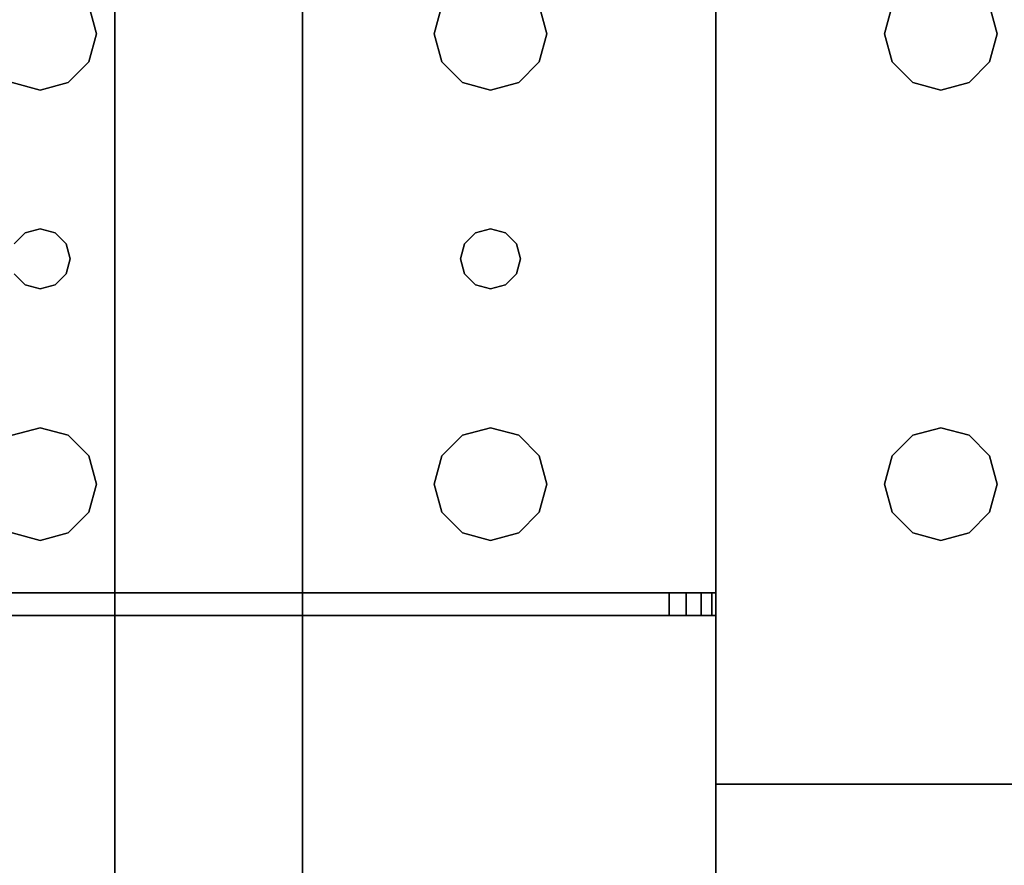
# Model space of a CAD drawing. Extents: x -178 to 21, y 53 to 173.
# Drawn here: x -114 to -111, y 103 to 106 of the extents above; entities that cross this region are included whole.
import ezdxf

# ---------------------------------------------------------------- set-up
doc = ezdxf.new("R2010")
doc.units = 0
doc.header["$LTSCALE"] = 96
doc.header["$MEASUREMENT"] = 0
for name, color, linetype in [('AFUST-3-BKLM-SV', 7, 'Continuous'), ('AFUST-3-SHLM-TH', 7, 'Continuous'), ('AFUST-3-TPLM-TH', 7, 'Continuous'), ('AFUWK-3-TPLM-TH', 7, 'Continuous'), ('AFUWS-3-LGPT', 7, 'Continuous'), ('MAIN_FURN', 7, 'Continuous')]:
    doc.layers.add(name, color=color, linetype=linetype)

# ---------------------------------------------------------------- blocks, each defined once
blk = doc.blocks.new('ZN6622TPBE')
at = {"layer": 'AFUWK-3-TPLM-TH', "color": 42, "linetype": 'Continuous'}
for points, invisible_edges in [([(66, -24), (0, -1.5), (0, -24)], 1), ([(66, -1.5), (0, -1.5), (66, -24)], 2), ([(0, -24, 1), (66, -1.5, 1), (66, -24, 1)], 1), ([(0, -1.5, 1), (66, -1.5, 1), (0, -24, 1)], 2)]:
    blk.add_3dface(points, dxfattribs=dict(at, invisible_edges=invisible_edges))
blk = doc.blocks.new('ZN602022BCBLFFL')
at = {"layer": 'AFUST-3-BKLM-SV', "color": 42, "linetype": 'Continuous'}
for points, invisible_edges in [([(0.625, -0.625, 4), (59.375, 0, 4), (0.625, 0, 4)], 1), ([(59.375, -0.625, 4), (59.375, 0, 4), (0.625, -0.625, 4)], 2), ([(0.625, 0, 21.375), (59.375, 0, 4), (59.375, 0, 21.375)], 1), ([(0.625, 0, 4), (59.375, 0, 4), (0.625, 0, 21.375)], 2), ([(0.625, 0, 21.375), (59.375, -0.625, 21.375), (0.625, -0.625, 21.375)], 1), ([(59.375, 0, 21.375), (59.375, -0.625, 21.375), (0.625, 0, 21.375)], 2), ([(0.625, -0.625, 4), (59.375, -0.625, 21.375), (59.375, -0.625, 4)], 1), ([(0.625, -0.625, 21.375), (59.375, -0.625, 21.375), (0.625, -0.625, 4)], 2)]:
    blk.add_3dface(points, dxfattribs=dict(at, invisible_edges=invisible_edges))
at = {"layer": 'AFUST-3-SHLM-TH', "color": 42, "linetype": 'Continuous'}
for points, invisible_edges in [([(59.375, -0.625, 4), (0.625, -19.25, 4), (59.375, -19.25, 4)], 1), ([(0.625, -0.625, 4), (0.625, -19.25, 4), (59.375, -0.625, 4)], 2), ([(0.625, -0.625, 4.625), (59.375, -0.625, 4), (59.375, -0.625, 4.625)], 1), ([(0.625, -0.625, 4), (59.375, -0.625, 4), (0.625, -0.625, 4.625)], 2), ([(0.625, -0.625, 4.625), (59.375, -19.25, 4.625), (0.625, -19.25, 4.625)], 1), ([(59.375, -0.625, 4.625), (59.375, -19.25, 4.625), (0.625, -0.625, 4.625)], 2), ([(30, -0.625, 12.6875), (0.625, -19.25, 12.6875), (30, -19.25, 12.6875)], 1), ([(0.625, -0.625, 12.6875), (0.625, -19.25, 12.6875), (30, -0.625, 12.6875)], 2), ([(30, -19.25, 13.3125), (0.625, -0.625, 13.3125), (30, -0.625, 13.3125)], 1), ([(0.625, -19.25, 13.3125), (0.625, -0.625, 13.3125), (30, -19.25, 13.3125)], 2), ([(30, -0.625, 12.6875), (0.625, -0.625, 13.3125), (0.625, -0.625, 12.6875)], 1), ([(30, -0.625, 13.3125), (0.625, -0.625, 13.3125), (30, -0.625, 12.6875)], 2)]:
    blk.add_3dface(points, dxfattribs=dict(at, invisible_edges=invisible_edges))
at = {"layer": 'AFUST-3-TPLM-TH', "color": 42, "linetype": 'Continuous'}
for points, invisible_edges in [([(0, 0, 22), (60, 0, 21.375), (60, 0, 22)], 1), ([(0, 0, 21.375), (60, 0, 21.375), (0, 0, 22)], 2), ([(0, -19.25, 21.375), (60, 0, 21.375), (0, 0, 21.375)], 1), ([(60, -19.25, 21.375), (60, 0, 21.375), (0, -19.25, 21.375)], 2), ([(60, -19.25, 22), (0, 0, 22), (60, 0, 22)], 1), ([(0, -19.25, 22), (0, 0, 22), (60, -19.25, 22)], 2)]:
    blk.add_3dface(points, dxfattribs=dict(at, invisible_edges=invisible_edges))
blk = doc.blocks.new('ZN3828PL')
at = {"layer": 'AFUWS-3-LGPT', "color": 30, "linetype": 'Continuous'}
for points, invisible_edges in [([(4.1875, -33, 27), (4.75, -30.5, 27), (4.1875, -15, 27)], 3), ([(4.1875, -15, 27), (4.75, -30.5, 27), (4.75, -17.5, 27)], 15), ([(4.1875, -15, 27), (4.1875, -30.0625, 27.125), (4.1875, -33, 27)], 3), ([(4.75, -30.5, 27), (4.7751, -30.4063, 27), (4.75, -17.5, 27)], 14), ([(5.0999, -17.5938, 27), (5.125, -30.5, 27), (5.125, -17.5, 27)], 3), ([(5.125, -17.5, 27), (6.25, -30.5, 27), (6.25, -17.5, 27)], 15), ([(5.125, -30.5, 27), (6.25, -30.5, 27), (5.125, -17.5, 27)], 15), ([(5.0999, -30.4063, 27), (5.125, -30.5, 27), (5.0999, -17.5938, 27)], 14), ([(3.5999, -30.4063, 28), (4.1875, -30.0625, 28), (3.625, -30.5, 28)], 3), ([(4.1875, -30.0625, 28), (4.1875, -32.4375, 28), (3.625, -32, 28)], 15), ([(3.625, -30.5, 28), (4.1875, -30.0625, 28), (3.625, -32, 28)], 15), ([(4.1875, -30.0625, 27.125), (4.1875, -30.1375, 27.125), (4.1875, -33, 27)], 14), ([(4.1875, -30.0625, 28), (4.75, -30.5, 28), (4.1875, -32.4375, 28)], 15), ([(4.1875, -30.0625, 28), (4.7751, -30.4063, 28), (4.75, -30.5, 28)], 13), ([(3.5241, -31.2, 27.925), (4.1875, -30.1375, 27.925), (3.5999, -30.5938, 27.925)], 15), ([(3.5375, -31.25, 27.925), (4.1875, -30.1375, 27.925), (3.5241, -31.2, 27.925)], 3), ([(4.1875, -32.3625, 27.925), (4.1875, -30.1375, 27.925), (3.5375, -31.25, 27.925)], 14), ([(3.625, -30.5, 27.925), (4.1875, -30.1375, 27.925), (3.5999, -30.4063, 27.925)], 3), ([(3.5999, -30.5938, 27.925), (4.1875, -30.1375, 27.925), (3.625, -30.5, 27.925)], 3), ([(4.1875, -30.1375, 27.125), (4.1875, -32.3625, 27.125), (4.1875, -33, 27)], 15), ([(4.1875, -30.1375, 27.125), (4.1875, -32.3625, 27.925), (4.1875, -32.3625, 27.125)], 13), ([(4.1875, -30.1375, 27.925), (4.1875, -32.3625, 27.925), (4.1875, -30.1375, 27.125)], 2), ([(2.0999, -30.4063, 27.925), (2.125, -30.5, 28), (2.125, -30.5, 27.925)], 1), ([(2.0999, -30.4063, 28), (2.125, -30.5, 28), (2.0999, -30.4063, 27.925)], 2), ([(2.125, -30.5, 27.925), (3.2751, -30.4063, 27.925), (2.0999, -30.4063, 27.925)], 3), ([(3.25, -30.5, 28), (2.0999, -30.4063, 28), (3.2751, -30.4063, 28)], 3), ([(2.125, -30.5, 28), (2.0999, -30.4063, 28), (3.25, -30.5, 28)], 14), ([(3.25, -30.5, 27.925), (3.2751, -30.4063, 27.925), (2.125, -30.5, 27.925)], 14), ([(3.25, -30.5, 27.925), (3.2751, -30.4063, 28), (3.2751, -30.4063, 27.925)], 1), ([(3.25, -30.5, 28), (3.2751, -30.4063, 28), (3.25, -30.5, 27.925)], 2), ([(3.5999, -30.4063, 27.925), (3.625, -30.5, 28), (3.625, -30.5, 27.925)], 1), ([(3.5999, -30.4063, 28), (3.625, -30.5, 28), (3.5999, -30.4063, 27.925)], 2), ([(4.75, -30.5, 27), (4.7751, -30.4063, 28), (4.7751, -30.4063, 27)], 1), ([(4.75, -30.5, 28), (4.7751, -30.4063, 28), (4.75, -30.5, 27)], 2), ([(5.0999, -30.4063, 27), (5.125, -30.5, 28), (5.125, -30.5, 27)], 1), ([(5.0999, -30.4063, 28), (5.125, -30.5, 28), (5.0999, -30.4063, 27)], 2), ([(6.25, -30.5, 28), (5.0999, -30.4063, 28), (6.2751, -30.4063, 28)], 3), ([(5.125, -30.5, 28), (5.0999, -30.4063, 28), (6.25, -30.5, 28)], 14), ([(2.0375, -31.25, 28), (2.125, -30.5, 28), (2.125, -32, 28)], 15), ([(2.125, -30.5, 28), (2.0375, -31.25, 28), (2.0999, -30.5938, 28)], 3), ([(2.125, -30.5, 27.925), (2.0999, -30.5938, 28), (2.0999, -30.5938, 27.925)], 1), ([(2.125, -30.5, 28), (2.0999, -30.5938, 28), (2.125, -30.5, 27.925)], 2), ([(2.0999, -30.5938, 27.925), (3.2751, -30.5938, 27.925), (2.125, -30.5, 27.925)], 3), ([(3.2751, -30.5938, 27.925), (3.25, -30.5, 27.925), (2.125, -30.5, 27.925)], 14), ([(2.125, -32, 28), (2.125, -30.5, 28), (3.25, -30.5, 28)], 15), ([(3.25, -32, 28), (2.125, -32, 28), (3.25, -30.5, 28)], 15), ([(3.2751, -30.5938, 27.925), (3.25, -30.5, 28), (3.25, -30.5, 27.925)], 1), ([(3.2751, -30.5938, 28), (3.25, -30.5, 28), (3.2751, -30.5938, 27.925)], 2), ([(3.25, -30.5, 28), (3.2751, -30.5938, 28), (3.3375, -31.25, 28)], 14), ([(3.25, -32, 28), (3.25, -30.5, 28), (3.3375, -31.25, 28)], 15), ([(3.5375, -31.25, 28), (3.625, -30.5, 28), (3.625, -32, 28)], 15), ([(3.5999, -30.5938, 28), (3.625, -30.5, 28), (3.5375, -31.25, 28)], 14), ([(3.625, -30.5, 27.925), (3.5999, -30.5938, 28), (3.5999, -30.5938, 27.925)], 1), ([(3.625, -30.5, 28), (3.5999, -30.5938, 28), (3.625, -30.5, 27.925)], 2), ([(4.75, -32, 27), (4.75, -30.5, 27), (4.1875, -33, 27)], 15), ([(4.1875, -32.4375, 28), (4.75, -30.5, 28), (4.75, -32, 28)], 15), ([(4.75, -30.5, 27), (4.7751, -31.9063, 27), (4.7751, -30.5938, 27)], 3), ([(4.75, -32, 27), (4.7751, -31.9063, 27), (4.75, -30.5, 27)], 14), ([(4.7751, -30.5938, 27), (4.75, -30.5, 28), (4.75, -30.5, 27)], 1), ([(4.7751, -30.5938, 28), (4.75, -30.5, 28), (4.7751, -30.5938, 27)], 2), ([(4.75, -30.5, 28), (4.7751, -30.5938, 28), (4.75, -32, 28)], 14), ([(5.0999, -30.5938, 27), (5.125, -32, 27), (5.125, -30.5, 27)], 3), ([(5.125, -30.5, 27), (5.0999, -30.5938, 28), (5.0999, -30.5938, 27)], 1), ([(5.125, -30.5, 28), (5.0999, -30.5938, 28), (5.125, -30.5, 27)], 2), ([(5.0999, -31.9063, 28), (5.125, -30.5, 28), (5.125, -32, 28)], 3), ([(5.0999, -30.5938, 28), (5.125, -30.5, 28), (5.0999, -31.9063, 28)], 14), ([(5.125, -30.5, 27), (6.25, -32, 27), (6.25, -30.5, 27)], 15), ([(5.125, -32, 27), (6.25, -32, 27), (5.125, -30.5, 27)], 15), ([(5.125, -32, 28), (5.125, -30.5, 28), (6.25, -30.5, 28)], 15), ([(5.125, -32, 28), (6.25, -30.5, 28), (6.25, -32, 28)], 15), ([(2.0999, -30.5938, 28), (2.0241, -31.2, 28), (2.0312, -30.6624, 28)], 3), ([(2.0375, -31.25, 28), (2.0241, -31.2, 28), (2.0999, -30.5938, 28)], 14), ([(2.0999, -30.5938, 27.925), (2.0312, -30.6624, 28), (2.0312, -30.6624, 27.925)], 1), ([(2.0999, -30.5938, 28), (2.0312, -30.6624, 28), (2.0999, -30.5938, 27.925)], 2), ([(2.0312, -30.6624, 27.925), (3.3438, -30.6624, 27.925), (2.0999, -30.5938, 27.925)], 3), ([(3.3438, -30.6624, 27.925), (3.2751, -30.5938, 27.925), (2.0999, -30.5938, 27.925)], 14), ([(3.3438, -30.6624, 27.925), (3.2751, -30.5938, 28), (3.2751, -30.5938, 27.925)], 1), ([(3.3438, -30.6624, 28), (3.2751, -30.5938, 28), (3.3438, -30.6624, 27.925)], 2), ([(3.2751, -30.5938, 28), (3.3438, -30.6624, 28), (3.3509, -31.2, 28)], 14), ([(3.3375, -31.25, 28), (3.2751, -30.5938, 28), (3.3509, -31.2, 28)], 3), ([(3.5313, -30.6624, 27.925), (3.5241, -31.2, 27.925), (3.5999, -30.5938, 27.925)], 3), ([(3.5241, -31.2, 28), (3.5999, -30.5938, 28), (3.5375, -31.25, 28)], 3), ([(3.5313, -30.6624, 28), (3.5999, -30.5938, 28), (3.5241, -31.2, 28)], 14), ([(3.5999, -30.5938, 27.925), (3.5313, -30.6624, 28), (3.5313, -30.6624, 27.925)], 1), ([(3.5999, -30.5938, 28), (3.5313, -30.6624, 28), (3.5999, -30.5938, 27.925)], 2), ([(4.75, -32, 28), (4.7751, -30.5938, 28), (4.7751, -31.9063, 28)], 3), ([(4.7751, -30.5938, 27), (4.8438, -31.8376, 27), (4.8438, -30.6624, 27)], 3), ([(4.7751, -31.9063, 27), (4.8438, -31.8376, 27), (4.7751, -30.5938, 27)], 14), ([(4.8438, -30.6624, 27), (4.7751, -30.5938, 28), (4.7751, -30.5938, 27)], 1), ([(4.8438, -30.6624, 28), (4.7751, -30.5938, 28), (4.8438, -30.6624, 27)], 2), ([(4.7751, -30.5938, 28), (4.8438, -30.6624, 28), (4.7751, -31.9063, 28)], 14), ([(5.0313, -30.6624, 27), (5.0999, -31.9063, 27), (5.0999, -30.5938, 27)], 3), ([(5.0999, -30.5938, 27), (5.0313, -30.6624, 28), (5.0313, -30.6624, 27)], 1), ([(5.0999, -30.5938, 28), (5.0313, -30.6624, 28), (5.0999, -30.5938, 27)], 2), ([(5.0313, -31.8376, 28), (5.0999, -30.5938, 28), (5.0999, -31.9063, 28)], 3), ([(5.0313, -30.6624, 28), (5.0999, -30.5938, 28), (5.0313, -31.8376, 28)], 14), ([(5.0999, -31.9063, 27), (5.125, -32, 27), (5.0999, -30.5938, 27)], 14), ([(1.9375, -30.6875, 27.925), (1.8437, -30.6624, 28), (1.8437, -30.6624, 27.925)], 1), ([(1.9375, -30.6875, 28), (1.8437, -30.6624, 28), (1.9375, -30.6875, 27.925)], 2), ([(1.8875, -31.1634, 27.925), (1.8437, -30.6624, 27.925), (1.8509, -31.2, 27.925)], 3), ([(1.9375, -30.6875, 27.925), (1.8437, -30.6624, 27.925), (1.8875, -31.1634, 27.925)], 14), ([(1.8875, -31.1634, 28), (1.8509, -31.2, 28), (1.8437, -30.6624, 28)], 14), ([(1.9375, -30.6875, 28), (1.8875, -31.1634, 28), (1.8437, -30.6624, 28)], 3), ([(2.0312, -30.6624, 27.925), (1.9375, -30.6875, 28), (1.9375, -30.6875, 27.925)], 1), ([(2.0312, -30.6624, 28), (1.9375, -30.6875, 28), (2.0312, -30.6624, 27.925)], 2), ([(2.0312, -30.6624, 27.925), (1.9375, -30.6875, 27.925), (1.9875, -31.1634, 27.925)], 14), ([(2.0312, -30.6624, 28), (1.9875, -31.1634, 28), (1.9375, -30.6875, 28)], 3), ([(2.0241, -31.2, 27.925), (2.0312, -30.6624, 27.925), (1.9875, -31.1634, 27.925)], 3), ([(2.0241, -31.2, 28), (1.9875, -31.1634, 28), (2.0312, -30.6624, 28)], 14), ([(3.3509, -31.2, 27.925), (2.0312, -30.6624, 27.925), (2.0241, -31.2, 27.925)], 15), ([(2.0312, -30.6624, 27.925), (3.3509, -31.2, 27.925), (3.3438, -30.6624, 27.925)], 15), ([(3.4375, -30.6875, 27.925), (3.3438, -30.6624, 28), (3.3438, -30.6624, 27.925)], 1), ([(3.4375, -30.6875, 28), (3.3438, -30.6624, 28), (3.4375, -30.6875, 27.925)], 2), ([(3.3438, -30.6624, 27.925), (3.3875, -31.1634, 27.925), (3.4375, -30.6875, 27.925)], 3), ([(3.3509, -31.2, 27.925), (3.3875, -31.1634, 27.925), (3.3438, -30.6624, 27.925)], 14), ([(3.3438, -30.6624, 28), (3.4375, -30.6875, 28), (3.3875, -31.1634, 28)], 14), ([(3.3509, -31.2, 28), (3.3438, -30.6624, 28), (3.3875, -31.1634, 28)], 3), ([(3.5313, -30.6624, 27.925), (3.4375, -30.6875, 28), (3.4375, -30.6875, 27.925)], 1), ([(3.5313, -30.6624, 28), (3.4375, -30.6875, 28), (3.5313, -30.6624, 27.925)], 2), ([(3.4375, -30.6875, 27.925), (3.4875, -31.1634, 27.925), (3.5313, -30.6624, 27.925)], 3), ([(3.4375, -30.6875, 28), (3.5313, -30.6624, 28), (3.4875, -31.1634, 28)], 14), ([(3.4875, -31.1634, 27.925), (3.5241, -31.2, 27.925), (3.5313, -30.6624, 27.925)], 14), ([(3.4875, -31.1634, 28), (3.5313, -30.6624, 28), (3.5241, -31.2, 28)], 3), ([(4.7751, -31.9063, 28), (4.8438, -30.6624, 28), (4.8438, -31.8376, 28)], 3), ([(4.8438, -30.6624, 27), (4.9375, -31.8125, 27), (4.9375, -30.6875, 27)], 3), ([(4.8438, -31.8376, 27), (4.9375, -31.8125, 27), (4.8438, -30.6624, 27)], 14), ([(4.9375, -30.6875, 27), (4.8438, -30.6624, 28), (4.8438, -30.6624, 27)], 1), ([(4.9375, -30.6875, 28), (4.8438, -30.6624, 28), (4.9375, -30.6875, 27)], 2), ([(4.8438, -30.6624, 28), (4.9375, -30.6875, 28), (4.8438, -31.8376, 28)], 14), ([(4.9375, -30.6875, 27), (5.0313, -31.8376, 27), (5.0313, -30.6624, 27)], 3), ([(5.0313, -30.6624, 27), (4.9375, -30.6875, 28), (4.9375, -30.6875, 27)], 1), ([(5.0313, -30.6624, 28), (4.9375, -30.6875, 28), (5.0313, -30.6624, 27)], 2), ([(4.9375, -31.8125, 28), (5.0313, -30.6624, 28), (5.0313, -31.8376, 28)], 3), ([(4.9375, -30.6875, 28), (5.0313, -30.6624, 28), (4.9375, -31.8125, 28)], 14), ([(5.0313, -31.8376, 27), (5.0999, -31.9063, 27), (5.0313, -30.6624, 27)], 14), ([(1.9375, -31.15, 27.925), (1.9375, -30.6875, 27.925), (1.8875, -31.1634, 27.925)], 3), ([(1.9375, -30.6875, 28), (1.9375, -31.15, 28), (1.8875, -31.1634, 28)], 13), ([(1.9875, -31.1634, 27.925), (1.9375, -30.6875, 27.925), (1.9375, -31.15, 27.925)], 3), ([(1.9875, -31.1634, 28), (1.9375, -31.15, 28), (1.9375, -30.6875, 28)], 14), ([(3.3875, -31.1634, 27.925), (3.4375, -31.15, 27.925), (3.4375, -30.6875, 27.925)], 14), ([(3.3875, -31.1634, 28), (3.4375, -30.6875, 28), (3.4375, -31.15, 28)], 3), ([(3.4375, -31.15, 27.925), (3.4875, -31.1634, 27.925), (3.4375, -30.6875, 27.925)], 14), ([(3.4375, -31.15, 28), (3.4375, -30.6875, 28), (3.4875, -31.1634, 28)], 3), ([(4.8438, -31.8376, 28), (4.9375, -30.6875, 28), (4.9375, -31.8125, 28)], 3), ([(4.9375, -31.8125, 27), (5.0313, -31.8376, 27), (4.9375, -30.6875, 27)], 14), ([(1.8875, -31.1634, 27.925), (1.9375, -31.15, 28), (1.9375, -31.15, 27.925)], 1), ([(1.8875, -31.1634, 28), (1.9375, -31.15, 28), (1.8875, -31.1634, 27.925)], 2), ([(1.9375, -31.15, 27.925), (1.9875, -31.1634, 28), (1.9875, -31.1634, 27.925)], 1), ([(1.9375, -31.15, 28), (1.9875, -31.1634, 28), (1.9375, -31.15, 27.925)], 2), ([(3.3875, -31.1634, 27.925), (3.4375, -31.15, 28), (3.4375, -31.15, 27.925)], 1), ([(3.3875, -31.1634, 28), (3.4375, -31.15, 28), (3.3875, -31.1634, 27.925)], 2), ([(3.4375, -31.15, 27.925), (3.4875, -31.1634, 28), (3.4875, -31.1634, 27.925)], 1), ([(3.4375, -31.15, 28), (3.4875, -31.1634, 28), (3.4375, -31.15, 27.925)], 2), ([(1.8509, -31.2, 27.925), (1.8875, -31.1634, 28), (1.8875, -31.1634, 27.925)], 1), ([(1.8509, -31.2, 28), (1.8875, -31.1634, 28), (1.8509, -31.2, 27.925)], 2), ([(1.9875, -31.1634, 27.925), (2.0241, -31.2, 28), (2.0241, -31.2, 27.925)], 1), ([(1.9875, -31.1634, 28), (2.0241, -31.2, 28), (1.9875, -31.1634, 27.925)], 2), ([(3.3509, -31.2, 27.925), (3.3875, -31.1634, 28), (3.3875, -31.1634, 27.925)], 1), ([(3.3509, -31.2, 28), (3.3875, -31.1634, 28), (3.3509, -31.2, 27.925)], 2), ([(3.4875, -31.1634, 27.925), (3.5241, -31.2, 28), (3.5241, -31.2, 27.925)], 1), ([(3.4875, -31.1634, 28), (3.5241, -31.2, 28), (3.4875, -31.1634, 27.925)], 2), ([(2.0241, -31.2, 27.925), (2.0375, -31.25, 28), (2.0375, -31.25, 27.925)], 1), ([(2.0241, -31.2, 28), (2.0375, -31.25, 28), (2.0241, -31.2, 27.925)], 2), ([(3.3375, -31.25, 27.925), (3.3509, -31.2, 27.925), (2.0241, -31.2, 27.925)], 14), ([(2.0375, -31.25, 27.925), (3.3375, -31.25, 27.925), (2.0241, -31.2, 27.925)], 3), ([(3.3375, -31.25, 27.925), (3.3509, -31.2, 28), (3.3509, -31.2, 27.925)], 1), ([(3.3375, -31.25, 28), (3.3509, -31.2, 28), (3.3375, -31.25, 27.925)], 2), ([(3.5241, -31.2, 27.925), (3.5375, -31.25, 28), (3.5375, -31.25, 27.925)], 1), ([(3.5241, -31.2, 28), (3.5375, -31.25, 28), (3.5241, -31.2, 27.925)], 2), ([(2.0375, -31.25, 27.925), (2.0241, -31.3, 28), (2.0241, -31.3, 27.925)], 1), ([(2.0375, -31.25, 28), (2.0241, -31.3, 28), (2.0375, -31.25, 27.925)], 2), ([(2.0375, -31.25, 27.925), (2.0241, -31.3, 27.925), (3.3509, -31.3, 27.925)], 14), ([(2.0241, -31.3, 28), (2.0375, -31.25, 28), (2.0999, -31.9063, 28)], 14), ([(3.3509, -31.3, 27.925), (3.3375, -31.25, 27.925), (2.0375, -31.25, 27.925)], 14), ([(2.0999, -31.9063, 28), (2.0375, -31.25, 28), (2.125, -32, 28)], 3), ([(3.25, -32, 28), (3.3375, -31.25, 28), (3.2751, -31.9063, 28)], 3), ([(3.3375, -31.25, 28), (3.3509, -31.3, 28), (3.2751, -31.9063, 28)], 14), ([(3.3509, -31.3, 27.925), (3.3375, -31.25, 28), (3.3375, -31.25, 27.925)], 1), ([(3.3509, -31.3, 28), (3.3375, -31.25, 28), (3.3509, -31.3, 27.925)], 2), ([(3.5375, -31.25, 27.925), (3.5241, -31.3, 28), (3.5241, -31.3, 27.925)], 1), ([(3.5375, -31.25, 28), (3.5241, -31.3, 28), (3.5375, -31.25, 27.925)], 2), ([(3.5241, -31.3, 27.925), (4.1875, -32.3625, 27.925), (3.5375, -31.25, 27.925)], 3), ([(3.5241, -31.3, 28), (3.5375, -31.25, 28), (3.5999, -31.9063, 28)], 14), ([(3.5999, -31.9063, 28), (3.5375, -31.25, 28), (3.625, -32, 28)], 3), ([(1.8437, -31.8376, 27.925), (1.8875, -31.3366, 27.925), (1.8509, -31.3, 27.925)], 13), ([(1.8875, -31.3366, 28), (1.8437, -31.8376, 28), (1.8509, -31.3, 28)], 3), ([(1.8875, -31.3366, 27.925), (1.8509, -31.3, 28), (1.8509, -31.3, 27.925)], 1), ([(1.8875, -31.3366, 28), (1.8509, -31.3, 28), (1.8875, -31.3366, 27.925)], 2), ([(2.0241, -31.3, 27.925), (1.9875, -31.3366, 28), (1.9875, -31.3366, 27.925)], 1), ([(2.0241, -31.3, 28), (1.9875, -31.3366, 28), (2.0241, -31.3, 27.925)], 2), ([(2.0241, -31.3, 27.925), (1.9875, -31.3366, 27.925), (2.0312, -31.8376, 27.925)], 14), ([(1.9875, -31.3366, 28), (2.0241, -31.3, 28), (2.0312, -31.8376, 28)], 14), ([(2.0241, -31.3, 27.925), (3.3438, -31.8376, 27.925), (3.3509, -31.3, 27.925)], 15), ([(2.0312, -31.8376, 27.925), (3.3438, -31.8376, 27.925), (2.0241, -31.3, 27.925)], 15), ([(2.0312, -31.8376, 28), (2.0241, -31.3, 28), (2.0999, -31.9063, 28)], 3), ([(3.2751, -31.9063, 28), (3.3509, -31.3, 28), (3.3438, -31.8376, 28)], 3), ([(3.3509, -31.3, 27.925), (3.3438, -31.8376, 27.925), (3.3875, -31.3366, 27.925)], 3), ([(3.3509, -31.3, 28), (3.3875, -31.3366, 28), (3.3438, -31.8376, 28)], 14), ([(3.3875, -31.3366, 27.925), (3.3509, -31.3, 28), (3.3509, -31.3, 27.925)], 1), ([(3.3875, -31.3366, 28), (3.3509, -31.3, 28), (3.3875, -31.3366, 27.925)], 2), ([(3.5241, -31.3, 27.925), (3.4875, -31.3366, 28), (3.4875, -31.3366, 27.925)], 1), ([(3.5241, -31.3, 28), (3.4875, -31.3366, 28), (3.5241, -31.3, 27.925)], 2), ([(3.4875, -31.3366, 27.925), (3.5313, -31.8376, 27.925), (3.5241, -31.3, 27.925)], 3), ([(3.4875, -31.3366, 28), (3.5241, -31.3, 28), (3.5313, -31.8376, 28)], 14), ([(3.5999, -31.9063, 27.925), (4.1875, -32.3625, 27.925), (3.5241, -31.3, 27.925)], 15), ([(3.5313, -31.8376, 27.925), (3.5999, -31.9063, 27.925), (3.5241, -31.3, 27.925)], 14), ([(3.5313, -31.8376, 28), (3.5241, -31.3, 28), (3.5999, -31.9063, 28)], 3), ([(1.9375, -31.8125, 27.925), (1.8875, -31.3366, 27.925), (1.8437, -31.8376, 27.925)], 3), ([(1.9375, -31.8125, 28), (1.8437, -31.8376, 28), (1.8875, -31.3366, 28)], 14), ([(1.9375, -31.35, 27.925), (1.8875, -31.3366, 28), (1.8875, -31.3366, 27.925)], 1), ([(1.9375, -31.35, 28), (1.8875, -31.3366, 28), (1.9375, -31.35, 27.925)], 2), ([(1.9375, -31.8125, 27.925), (1.9375, -31.35, 27.925), (1.8875, -31.3366, 27.925)], 13), ([(1.8875, -31.3366, 28), (1.9375, -31.35, 28), (1.9375, -31.8125, 28)], 14), ([(1.9875, -31.3366, 27.925), (1.9375, -31.35, 28), (1.9375, -31.35, 27.925)], 1), ([(1.9875, -31.3366, 28), (1.9375, -31.35, 28), (1.9875, -31.3366, 27.925)], 2), ([(1.9875, -31.3366, 27.925), (1.9375, -31.35, 27.925), (1.9375, -31.8125, 27.925)], 14), ([(2.0312, -31.8376, 27.925), (1.9875, -31.3366, 27.925), (1.9375, -31.8125, 27.925)], 3), ([(1.9375, -31.8125, 28), (1.9875, -31.3366, 28), (2.0312, -31.8376, 28)], 3), ([(1.9375, -31.35, 28), (1.9875, -31.3366, 28), (1.9375, -31.8125, 28)], 14), ([(3.3438, -31.8376, 27.925), (3.4375, -31.8125, 27.925), (3.3875, -31.3366, 27.925)], 14), ([(3.3438, -31.8376, 28), (3.3875, -31.3366, 28), (3.4375, -31.8125, 28)], 3), ([(3.4375, -31.35, 27.925), (3.3875, -31.3366, 28), (3.3875, -31.3366, 27.925)], 1), ([(3.4375, -31.35, 28), (3.3875, -31.3366, 28), (3.4375, -31.35, 27.925)], 2), ([(3.3875, -31.3366, 27.925), (3.4375, -31.8125, 27.925), (3.4375, -31.35, 27.925)], 3), ([(3.3875, -31.3366, 28), (3.4375, -31.35, 28), (3.4375, -31.8125, 28)], 14), ([(3.4875, -31.3366, 27.925), (3.4375, -31.35, 28), (3.4375, -31.35, 27.925)], 1), ([(3.4875, -31.3366, 28), (3.4375, -31.35, 28), (3.4875, -31.3366, 27.925)], 2), ([(3.4375, -31.8125, 27.925), (3.5313, -31.8376, 27.925), (3.4875, -31.3366, 27.925)], 14), ([(3.4375, -31.35, 27.925), (3.4375, -31.8125, 27.925), (3.4875, -31.3366, 27.925)], 3), ([(3.4375, -31.8125, 28), (3.4875, -31.3366, 28), (3.5313, -31.8376, 28)], 3), ([(3.4375, -31.35, 28), (3.4875, -31.3366, 28), (3.4375, -31.8125, 28)], 14), ([(1.8437, -31.8376, 27.925), (1.9375, -31.8125, 28), (1.9375, -31.8125, 27.925)], 1), ([(1.8437, -31.8376, 28), (1.9375, -31.8125, 28), (1.8437, -31.8376, 27.925)], 2), ([(1.9375, -31.8125, 27.925), (2.0312, -31.8376, 28), (2.0312, -31.8376, 27.925)], 1), ([(1.9375, -31.8125, 28), (2.0312, -31.8376, 28), (1.9375, -31.8125, 27.925)], 2), ([(2.0312, -31.8376, 27.925), (2.0999, -31.9063, 28), (2.0999, -31.9063, 27.925)], 1), ([(2.0312, -31.8376, 28), (2.0999, -31.9063, 28), (2.0312, -31.8376, 27.925)], 2), ([(3.2751, -31.9063, 27.925), (3.3438, -31.8376, 27.925), (2.0312, -31.8376, 27.925)], 14), ([(2.0999, -31.9063, 27.925), (3.2751, -31.9063, 27.925), (2.0312, -31.8376, 27.925)], 3), ([(3.2751, -31.9063, 27.925), (3.3438, -31.8376, 28), (3.3438, -31.8376, 27.925)], 1), ([(3.2751, -31.9063, 28), (3.3438, -31.8376, 28), (3.2751, -31.9063, 27.925)], 2), ([(3.3438, -31.8376, 27.925), (3.4375, -31.8125, 28), (3.4375, -31.8125, 27.925)], 1), ([(3.3438, -31.8376, 28), (3.4375, -31.8125, 28), (3.3438, -31.8376, 27.925)], 2), ([(3.4375, -31.8125, 27.925), (3.5313, -31.8376, 28), (3.5313, -31.8376, 27.925)], 1), ([(3.4375, -31.8125, 28), (3.5313, -31.8376, 28), (3.4375, -31.8125, 27.925)], 2), ([(3.5313, -31.8376, 27.925), (3.5999, -31.9063, 28), (3.5999, -31.9063, 27.925)], 1), ([(3.5313, -31.8376, 28), (3.5999, -31.9063, 28), (3.5313, -31.8376, 27.925)], 2), ([(4.7751, -31.9063, 27), (4.8438, -31.8376, 28), (4.8438, -31.8376, 27)], 1), ([(4.7751, -31.9063, 28), (4.8438, -31.8376, 28), (4.7751, -31.9063, 27)], 2), ([(4.8438, -31.8376, 27), (4.9375, -31.8125, 28), (4.9375, -31.8125, 27)], 1), ([(4.8438, -31.8376, 28), (4.9375, -31.8125, 28), (4.8438, -31.8376, 27)], 2), ([(4.9375, -31.8125, 27), (5.0313, -31.8376, 28), (5.0313, -31.8376, 27)], 1), ([(4.9375, -31.8125, 28), (5.0313, -31.8376, 28), (4.9375, -31.8125, 27)], 2), ([(5.0313, -31.8376, 27), (5.0999, -31.9063, 28), (5.0999, -31.9063, 27)], 1), ([(5.0313, -31.8376, 28), (5.0999, -31.9063, 28), (5.0313, -31.8376, 27)], 2), ([(2.0999, -31.9063, 27.925), (2.125, -32, 28), (2.125, -32, 27.925)], 1), ([(2.0999, -31.9063, 28), (2.125, -32, 28), (2.0999, -31.9063, 27.925)], 2), ([(2.125, -32, 27.925), (3.2751, -31.9063, 27.925), (2.0999, -31.9063, 27.925)], 3), ([(3.25, -32, 27.925), (3.2751, -31.9063, 27.925), (2.125, -32, 27.925)], 14), ([(3.25, -32, 27.925), (3.2751, -31.9063, 28), (3.2751, -31.9063, 27.925)], 1), ([(3.25, -32, 28), (3.2751, -31.9063, 28), (3.25, -32, 27.925)], 2), ([(3.5999, -31.9063, 27.925), (3.625, -32, 28), (3.625, -32, 27.925)], 1), ([(3.5999, -31.9063, 28), (3.625, -32, 28), (3.5999, -31.9063, 27.925)], 2), ([(3.5999, -31.9063, 27.925), (3.625, -32, 27.925), (4.1875, -32.3625, 27.925)], 14), ([(4.75, -32, 27), (4.7751, -31.9063, 28), (4.7751, -31.9063, 27)], 1), ([(4.75, -32, 28), (4.7751, -31.9063, 28), (4.75, -32, 27)], 2), ([(5.0999, -31.9063, 27), (5.125, -32, 28), (5.125, -32, 27)], 1), ([(5.0999, -31.9063, 28), (5.125, -32, 28), (5.0999, -31.9063, 27)], 2), ([(2.125, -32, 27.925), (2.0999, -32.0938, 28), (2.0999, -32.0938, 27.925)], 1), ([(2.125, -32, 28), (2.0999, -32.0938, 28), (2.125, -32, 27.925)], 2), ([(2.0999, -32.0938, 27.925), (3.2751, -32.0938, 27.925), (2.125, -32, 27.925)], 3), ([(2.0999, -32.0938, 28), (2.125, -32, 28), (3.25, -32, 28)], 14), ([(3.2751, -32.0938, 28), (2.0999, -32.0938, 28), (3.25, -32, 28)], 3), ([(3.2751, -32.0938, 27.925), (3.25, -32, 27.925), (2.125, -32, 27.925)], 14), ([(3.2751, -32.0938, 27.925), (3.25, -32, 28), (3.25, -32, 27.925)], 1), ([(3.2751, -32.0938, 28), (3.25, -32, 28), (3.2751, -32.0938, 27.925)], 2), ([(3.625, -32, 27.925), (3.5999, -32.0938, 28), (3.5999, -32.0938, 27.925)], 1), ([(3.625, -32, 28), (3.5999, -32.0938, 28), (3.625, -32, 27.925)], 2), ([(3.625, -32, 27.925), (3.5999, -32.0938, 27.925), (4.1875, -32.3625, 27.925)], 14), ([(3.625, -32, 28), (4.1875, -32.4375, 28), (3.5999, -32.0938, 28)], 3), ([(4.7751, -32.0938, 27), (4.75, -32, 27), (4.1875, -33, 27)], 14), ([(4.75, -32, 28), (4.7751, -32.0938, 28), (4.1875, -32.4375, 28)], 14), ([(4.7751, -32.0938, 27), (4.75, -32, 28), (4.75, -32, 27)], 1), ([(4.7751, -32.0938, 28), (4.75, -32, 28), (4.7751, -32.0938, 27)], 2), ([(5.125, -32, 27), (5.0999, -32.0938, 27), (6.2751, -32.0938, 27)], 14), ([(5.125, -32, 27), (5.0999, -32.0938, 28), (5.0999, -32.0938, 27)], 1), ([(5.125, -32, 28), (5.0999, -32.0938, 28), (5.125, -32, 27)], 2), ([(5.0999, -32.0938, 28), (6.25, -32, 28), (6.2751, -32.0938, 28)], 13), ([(5.125, -32, 28), (6.25, -32, 28), (5.0999, -32.0938, 28)], 3), ([(6.25, -32, 27), (5.125, -32, 27), (6.2751, -32.0938, 27)], 3), ([(2.0999, -32.0938, 27.925), (2.0312, -32.1624, 28), (2.0312, -32.1624, 27.925)], 1), ([(2.0999, -32.0938, 28), (2.0312, -32.1624, 28), (2.0999, -32.0938, 27.925)], 2), ([(2.0312, -32.1624, 27.925), (3.3438, -32.1624, 27.925), (2.0999, -32.0938, 27.925)], 3), ([(2.0312, -32.1624, 28), (2.0999, -32.0938, 28), (3.2751, -32.0938, 28)], 14), ([(3.3438, -32.1624, 28), (2.0312, -32.1624, 28), (3.2751, -32.0938, 28)], 3), ([(3.3438, -32.1624, 27.925), (3.2751, -32.0938, 27.925), (2.0999, -32.0938, 27.925)], 14), ([(3.3438, -32.1624, 27.925), (3.2751, -32.0938, 28), (3.2751, -32.0938, 27.925)], 1), ([(3.3438, -32.1624, 28), (3.2751, -32.0938, 28), (3.3438, -32.1624, 27.925)], 2), ([(3.5999, -32.0938, 27.925), (3.5313, -32.1624, 28), (3.5313, -32.1624, 27.925)], 1), ([(3.5999, -32.0938, 28), (3.5313, -32.1624, 28), (3.5999, -32.0938, 27.925)], 2), ([(4.1875, -32.3625, 27.925), (3.5999, -32.0938, 27.925), (3.5313, -32.1624, 27.925)], 13), ([(3.5999, -32.0938, 28), (4.1875, -32.4375, 28), (3.5313, -32.1624, 28)], 3), ([(4.1875, -33, 27), (4.8438, -32.1624, 27), (4.7751, -32.0938, 27)], 13), ([(4.7751, -32.0938, 28), (4.8438, -32.1624, 28), (4.1875, -32.4375, 28)], 14), ([(4.8438, -32.1624, 27), (4.7751, -32.0938, 28), (4.7751, -32.0938, 27)], 1), ([(4.8438, -32.1624, 28), (4.7751, -32.0938, 28), (4.8438, -32.1624, 27)], 2), ([(6.3437, -32.1624, 27), (5.0999, -32.0938, 27), (5.0313, -32.1624, 27)], 13), ([(5.0999, -32.0938, 27), (5.0313, -32.1624, 28), (5.0313, -32.1624, 27)], 1), ([(5.0999, -32.0938, 28), (5.0313, -32.1624, 28), (5.0999, -32.0938, 27)], 2), ([(5.0313, -39.8376, 28), (5.0999, -32.0938, 28), (5.0999, -39.9062, 28)], 3), ([(5.0313, -32.1624, 28), (5.0999, -32.0938, 28), (5.0313, -39.8376, 28)], 14), ([(6.2751, -32.0938, 27), (5.0999, -32.0938, 27), (6.3437, -32.1624, 27)], 3), ([(5.0999, -39.9062, 28), (6.2751, -32.0938, 28), (6.2751, -39.9062, 28)], 15), ([(5.0999, -32.0938, 28), (6.2751, -32.0938, 28), (5.0999, -39.9062, 28)], 15), ([(1.9375, -32.1875, 28), (0.25, -32.4375, 28), (1.8437, -32.1624, 28)], 3), ([(1.9375, -32.1875, 27.925), (1.8437, -32.1624, 27.925), (0.3035, -32.3625, 27.925)], 14), ([(1.9375, -32.1875, 27.925), (1.8437, -32.1624, 28), (1.8437, -32.1624, 27.925)], 1), ([(1.9375, -32.1875, 28), (1.8437, -32.1624, 28), (1.9375, -32.1875, 27.925)], 2), ([(2.0312, -32.1624, 27.925), (1.9375, -32.1875, 28), (1.9375, -32.1875, 27.925)], 1), ([(2.0312, -32.1624, 28), (1.9375, -32.1875, 28), (2.0312, -32.1624, 27.925)], 2), ([(1.9375, -32.1875, 27.925), (3.4375, -32.1875, 27.925), (2.0312, -32.1624, 27.925)], 3), ([(1.9375, -32.1875, 28), (2.0312, -32.1624, 28), (3.3438, -32.1624, 28)], 14), ([(3.4375, -32.1875, 28), (1.9375, -32.1875, 28), (3.3438, -32.1624, 28)], 3), ([(3.4375, -32.1875, 27.925), (3.3438, -32.1624, 27.925), (2.0312, -32.1624, 27.925)], 14), ([(3.4375, -32.1875, 27.925), (3.3438, -32.1624, 28), (3.3438, -32.1624, 27.925)], 1), ([(3.4375, -32.1875, 28), (3.3438, -32.1624, 28), (3.4375, -32.1875, 27.925)], 2), ([(3.5313, -32.1624, 27.925), (3.4375, -32.1875, 28), (3.4375, -32.1875, 27.925)], 1), ([(3.5313, -32.1624, 28), (3.4375, -32.1875, 28), (3.5313, -32.1624, 27.925)], 2), ([(3.5313, -32.1624, 27.925), (3.4375, -32.1875, 27.925), (4.1875, -32.3625, 27.925)], 14), ([(3.5313, -32.1624, 28), (4.1875, -32.4375, 28), (3.4375, -32.1875, 28)], 3), ([(7.1875, -33, 27), (5.0313, -32.1624, 27), (4.1875, -33, 27)], 3), ([(4.9375, -32.1875, 27), (4.8438, -32.1624, 27), (4.1875, -33, 27)], 14), ([(5.0313, -32.1624, 27), (4.9375, -32.1875, 27), (4.1875, -33, 27)], 14), ([(4.1875, -39.5625, 28), (4.8438, -32.1624, 28), (4.8438, -39.8376, 28)], 15), ([(4.1875, -32.4375, 28), (4.8438, -32.1624, 28), (4.1875, -39.5625, 28)], 3), ([(4.9375, -32.1875, 27), (4.8438, -32.1624, 28), (4.8438, -32.1624, 27)], 1), ([(4.9375, -32.1875, 28), (4.8438, -32.1624, 28), (4.9375, -32.1875, 27)], 2), ([(4.8438, -32.1624, 28), (4.9375, -32.1875, 28), (4.8438, -39.8376, 28)], 14), ([(5.0313, -32.1624, 27), (4.9375, -32.1875, 28), (4.9375, -32.1875, 27)], 1), ([(5.0313, -32.1624, 28), (4.9375, -32.1875, 28), (5.0313, -32.1624, 27)], 2), ([(4.9375, -39.8125, 28), (5.0313, -32.1624, 28), (5.0313, -39.8376, 28)], 3), ([(4.9375, -32.1875, 28), (5.0313, -32.1624, 28), (4.9375, -39.8125, 28)], 14), ([(6.3437, -32.1624, 27), (5.0313, -32.1624, 27), (7.1875, -33, 27)], 15), ([(4.1875, -32.4375, 28), (0.25, -32.4375, 28), (1.9375, -32.1875, 28)], 14), ([(4.1875, -32.3625, 27.925), (1.9375, -32.1875, 27.925), (0.3035, -32.3625, 27.925)], 3), ([(3.4375, -32.1875, 27.925), (1.9375, -32.1875, 27.925), (4.1875, -32.3625, 27.925)], 15), ([(3.4375, -32.1875, 28), (4.1875, -32.4375, 28), (1.9375, -32.1875, 28)], 15), ([(4.8438, -39.8376, 28), (4.9375, -32.1875, 28), (4.9375, -39.8125, 28)], 3), ([(4.0325, -32.4375, 27.0036), (0.3035, -32.3625, 27.925), (0.25, -32.4375, 27.9382)], 3), ([(4.0325, -32.3625, 27.0036), (0.3035, -32.3625, 27.925), (4.0325, -32.4375, 27.0036)], 2), ([(0.3035, -32.3625, 27.925), (4.1875, -32.3625, 27.125), (4.1875, -32.3625, 27.925)], 1), ([(4.0325, -32.3625, 27.0036), (4.1875, -32.3625, 27.125), (0.3035, -32.3625, 27.925)], 3), ([(4.0325, -32.4375, 27.0036), (4.0887, -32.4375, 27.0028), (4.0887, -32.3625, 27.0028)], 12), ([(4.0887, -32.3625, 27.0028), (4.0325, -32.3625, 27.0036), (4.0325, -32.4375, 27.0036)], 12), ([(4.1749, -32.3625, 27.0703), (4.1875, -32.3625, 27.125), (4.0325, -32.3625, 27.0036)], 14), ([(4.1396, -32.3625, 27.0266), (4.1749, -32.3625, 27.0703), (4.0325, -32.3625, 27.0036)], 14), ([(4.0325, -32.3625, 27.0036), (4.0887, -32.3625, 27.0028), (4.1396, -32.3625, 27.0266)], 12), ([(4.0887, -32.3625, 27.0028), (4.1396, -32.4375, 27.0266), (4.1396, -32.3625, 27.0266)], 1), ([(4.0887, -32.4375, 27.0028), (4.1396, -32.4375, 27.0266), (4.0887, -32.3625, 27.0028)], 2), ([(4.1396, -32.3625, 27.0266), (4.1749, -32.4375, 27.0703), (4.1749, -32.3625, 27.0703)], 1), ([(4.1396, -32.4375, 27.0266), (4.1749, -32.4375, 27.0703), (4.1396, -32.3625, 27.0266)], 2), ([(4.1875, -32.3625, 27.125), (4.1749, -32.4375, 27.0703), (4.1875, -32.4375, 27.125)], 1), ([(4.1749, -32.3625, 27.0703), (4.1749, -32.4375, 27.0703), (4.1875, -32.3625, 27.125)], 2), ([(4.1875, -33, 27), (4.1875, -32.3625, 27.125), (4.1875, -32.4375, 27.125)], 13), ([(4.1875, -32.4375, 28), (0.25, -32.4375, 27.9382), (0.25, -32.4375, 28)], 1), ([(4.1875, -32.4375, 27.125), (0.25, -32.4375, 27.9382), (4.1875, -32.4375, 28)], 3), ([(4.0325, -32.4375, 27.0036), (0.25, -32.4375, 27.9382), (4.1875, -32.4375, 27.125)], 14), ([(4.1749, -32.4375, 27.0703), (4.0325, -32.4375, 27.0036), (4.1875, -32.4375, 27.125)], 3), ([(4.1396, -32.4375, 27.0266), (4.0325, -32.4375, 27.0036), (4.1749, -32.4375, 27.0703)], 3), ([(4.0887, -32.4375, 27.0028), (4.0325, -32.4375, 27.0036), (4.1396, -32.4375, 27.0266)], 2), ([(4.1875, -32.4375, 28), (4.1875, -34, 27), (4.1875, -33, 27)], 15), ([(4.1875, -32.4375, 27.125), (4.1875, -32.4375, 28), (4.1875, -33, 27)], 14), ([(4.1875, -32.4375, 28), (4.1875, -39.5625, 28), (4.1875, -34, 27)], 14), ([(4.1875, -33, 0.25), (7.1875, -34, 0.25), (7.1875, -33, 0.25)], 1), ([(4.1875, -34, 0.25), (7.1875, -34, 0.25), (4.1875, -33, 0.25)], 2), ([(4.1875, -33, 27), (7.1875, -33, 0.25), (7.1875, -33, 27)], 1), ([(4.1875, -33, 0.25), (7.1875, -33, 0.25), (4.1875, -33, 27)], 2), ([(4.1875, -33, 27), (4.1875, -34, 27), (4.1875, -33, 0.25)], 3), ([(4.1875, -34, 27), (4.1875, -34, 0.25), (4.1875, -33, 0.25)], 12)]:
    blk.add_3dface(points, dxfattribs=dict(at, invisible_edges=invisible_edges))

msp = doc.modelspace()

# ---------------------------------------------------------------- block references
at = {"layer": 'MAIN_FURN', "color": 65, "linetype": 'Continuous'}
for name, p in [('ZN3828PL', (-115.8294, 136.1964)), ('ZN6622TPBE', (-176.6308, 112.824, 28))]:
    msp.add_blockref(name, p, dxfattribs=at)
at = {"layer": 'MAIN_FURN', "color": 65, "linetype": 'Continuous', "rotation": 270}
msp.add_blockref('ZN602022BCBLFFL', (-113.0182, 112.6779), dxfattribs=at)

doc.saveas('drawing.dxf')
